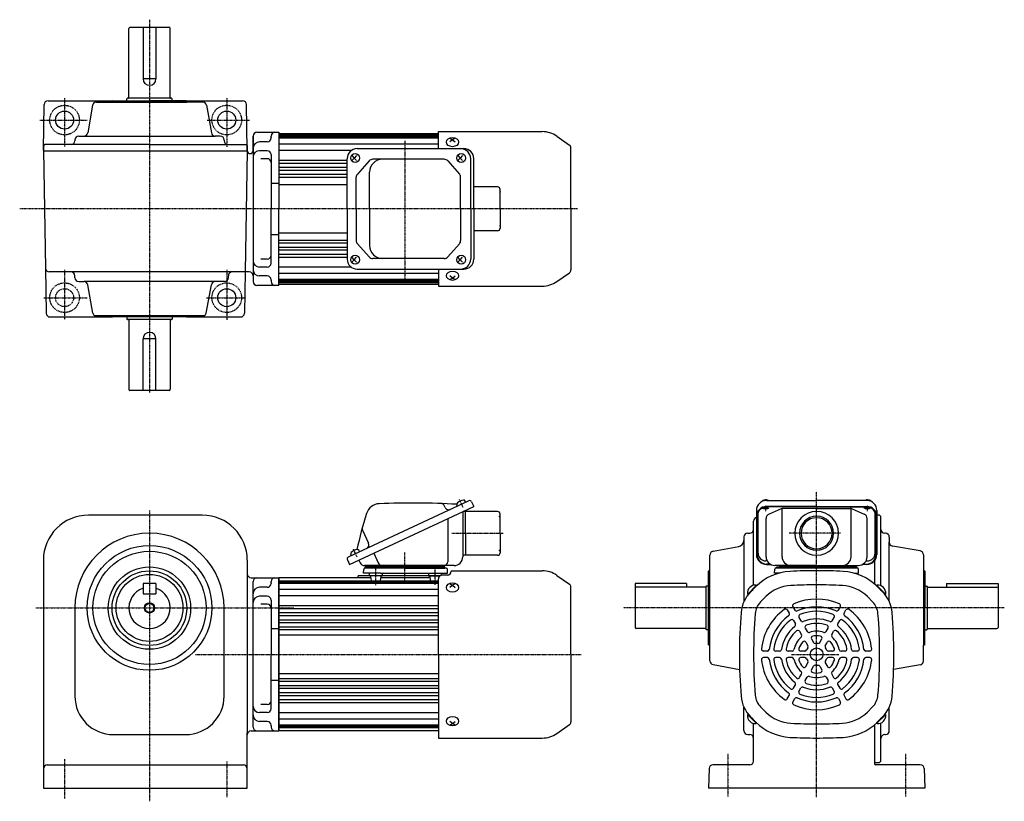
# Model space of a CAD drawing. Extents: x -419 to 749, y -199 to 409.
# Drawn here: x -16 to 749, y -199 to 409 of the extents above; entities that cross this region are included whole.
import ezdxf

# ---------------------------------------------------------------- set-up
doc = ezdxf.new("R2010")
doc.units = 0
doc.header["$MEASUREMENT"] = 0
doc.linetypes.add('CENTER', pattern=[1, 0.5, -0.25, 0, -0.25])
doc.linetypes.add('DASHED', pattern=[0.75, 0.5, -0.25])
doc.layers.get('0').update_dxf_attribs({"color": 53})

msp = doc.modelspace()

# ---------------------------------------------------------------- linework, layer by layer
at = {"linetype": 'CENTER', "lineweight": -3}
for p, q in [((84.426583, 408.612302), (84.426583, 118.66645)), ((18.426583, 347.636539), (18.426583, 310.134253)), ((144.426583, 347.636539), (144.426583, 309.868005)), ((-0.795517, 330.614389), (36.170395, 330.614389)), ((129.357226, 330.614389), (162.343279, 330.614389)), ((282.926583, 314.396608), (282.926583, 207.468912)), ((417.187681, 261.614389), (-16.476338, 261.614389)), ((18.426583, 214.284941), (18.426583, 175.708399)), ((144.426583, 214.284941), (144.426583, 175.494025)), ((2.356888, 192.614389), (35.904147, 192.614389)), ((128.82473, 192.614389), (159.44326, 192.614389)), ((602.926377, -195.603484), (602.926377, 41.759011)), ((328.23793, 29.526177), (325.368009, 35.680741)), ((563.426377, 26.683888), (563.426377, 31.128646)), ((642.426377, 26.683888), (642.426377, 31.128646)), ((84.426583, 27.340754), (84.426583, -198.715146)), ((560.561518, 29.076709), (566.172908, 29.076709)), ((645.291237, 29.076709), (639.679847, 29.076709)), ((359.405206, 9.456475), (319.09872, 9.456475)), ((621.57131, 9.572624), (581.625921, 9.572624)), ((621.57131, 9.572624), (581.625921, 9.572624)), ((245.763921, -8.932085), (242.894, -2.77752)), ((245.763921, -8.932085), (242.894, -2.77752)), ((282.926583, -28.320942), (282.926583, -5.410966)), ((282.926583, -28.320942), (282.926583, -5.410966)), ((260.445612, -30.853412), (260.445612, -15.518886)), ((306.407553, -30.432384), (306.407553, -15.518886)), ((-4.006945, -48.426525), (196.787218, -48.426525)), ((748.812777, -48.426525), (452.820986, -48.426525)), ((120.173293, -84.543525), (420, -84.543525)), ((583.524245, -84.543525), (620.513481, -84.543525)), ((18.426583, -165.86648), (18.426583, -196.626648)), ((144.426583, -167.734199), (144.426583, -195.386228)), ((533.926377, -161.811693), (533.926377, -195.039524)), ((671.926377, -161.811693), (671.926377, -195.039524))]:
    msp.add_line(p, q, dxfattribs=at)
at = {"linetype": 'Continuous', "lineweight": -3}
for p, q in [((68.426981, 348.014252), (68.426981, 401.814184)), ((100.426981, 402.614184), (69.226981, 402.614184)), ((79.426583, 402.614184), (79.426583, 362.614184)), ((89.426583, 402.614184), (89.426583, 362.614184)), ((100.426981, 348.014252), (100.426981, 401.814184)), ((89.426583, 362.614184), (79.426583, 362.614184)), ((5.546702, 345.614389), (156.806465, 345.614389)), ((43.120209, 344.613991), (113.426583, 344.613991)), ((55.826583, 345.613991), (55.426583, 345.213991)), ((55.426583, 345.213991), (55.426583, 344.613991)), ((55.826583, 345.613991), (84.426583, 345.613991)), ((66.926981, 345.614389), (66.926981, 347.214252)), ((101.526981, 347.614252), (67.326981, 347.614252)), ((113.026583, 345.613991), (84.426583, 345.613991)), ((101.926981, 345.614389), (101.926981, 347.214252)), ((113.026583, 345.613991), (113.426583, 345.213991)), ((113.426583, 345.213991), (113.426583, 344.613991)), ((125.732958, 344.613991), (113.426583, 344.613991)), ((1.926583, 307.113991), (2.547159, 342.666746)), ((40.165786, 342.134936), (36.36737, 320.593047)), ((128.687381, 342.134936), (132.485797, 320.593047)), ((160.426583, 307.113991), (159.806008, 342.666746)), ((308.926583, 321.614389), (389.620607, 321.614389)), ((308.926583, 308.414389), (308.926583, 321.614389)), ((26.426583, 315.113991), (26.426583, 314.613991)), ((29.426583, 318.113991), (135.44022, 318.113991)), ((139.426583, 318.113991), (135.44022, 318.113991)), ((142.426583, 315.113991), (142.426583, 314.613991)), ((164.917857, 306.613991), (164.917857, 318.114389)), ((164.926583, 318.114389), (164.926583, 205.114389)), ((167.917857, 321.114389), (184.917857, 321.114389)), ((178.926583, 317.114389), (178.926583, 318.114389)), ((178.926583, 317.114389), (178.926583, 316.710696)), ((178.926583, 317.114389), (178.926583, 316.710696)), ((184.926583, 321.114389), (184.926583, 261.614389)), ((184.926583, 320.114389), (184.926583, 261.614389)), ((184.926583, 320.114389), (184.926583, 261.614389)), ((184.926583, 320.114389), (308.926583, 320.114389)), ((184.926583, 320.114389), (184.926583, 261.614389)), ((308.926583, 319.114389), (184.926583, 319.114389)), ((308.926583, 318.614389), (184.926583, 318.614389)), ((308.926583, 317.614389), (184.926583, 317.614389)), ((308.926583, 316.614389), (184.926583, 316.614389)), ((317.926583, 316.53029), (319.926583, 315.354504)), ((319.926583, 315.354504), (317.926583, 313.701863)), ((321.926583, 316.53029), (319.926583, 315.354504)), ((319.926583, 315.354504), (321.926583, 313.701863)), ((401.092135, 317.99743), (410.817881, 311.187389)), ((2.926583, 311.613991), (1.926583, 310.613991)), ((1.926583, 310.613991), (1.926583, 306.613991)), ((1.926583, 307.113991), (3.524629, 215.562032)), ((1.926583, 306.613991), (160.426583, 306.613991)), ((84.426583, 311.613991), (2.926583, 311.613991)), ((84.426583, 311.613991), (159.426583, 311.613991)), ((160.417856, 306.613991), (158.777087, 212.614389)), ((159.426583, 311.613991), (160.426583, 310.613991)), ((160.426583, 310.613991), (160.426583, 306.613991)), ((160.426583, 307.113991), (160.426583, 306.648896)), ((175.926583, 313.710696), (169.926583, 313.710696)), ((175.926583, 306.79912), (169.926583, 306.79912)), ((308.926583, 311.929923), (184.926583, 311.929923)), ((241.321702, 306.980176), (184.926583, 306.980176)), ((245.829113, 308.414389), (328.700642, 308.414389)), ((411.926583, 261.614389), (411.926583, 309.057594)), ((162.418161, 304.613991), (162.917857, 304.613991)), ((175.926583, 300.615656), (170.926583, 300.615656)), ((178.926583, 303.79912), (178.926583, 261.614389)), ((238.082323, 299.310209), (184.926583, 299.310209)), ((238.029113, 261.614389), (238.029113, 300.614389)), ((241.689928, 303.114389), (243.407439, 301.114389)), ((243.407439, 301.114389), (241.689928, 299.114389)), ((245.315159, 303.114389), (243.407439, 301.114389)), ((243.407439, 301.114389), (245.315159, 299.114389)), ((255.155487, 298.899722), (246.01666, 288.696713)), ((313.482107, 300.164389), (257.98605, 300.164389)), ((316.332948, 298.876898), (325.309684, 288.69136)), ((324.163937, 303.114389), (325.881448, 301.114389)), ((325.881448, 301.114389), (324.163937, 299.114389)), ((327.789168, 303.114389), (325.881448, 301.114389)), ((325.881448, 301.114389), (327.789168, 299.114389)), ((334.049456, 261.614389), (334.049456, 300.614389)), ((336.500642, 261.614389), (336.500642, 300.614389)), ((238.029113, 296.97351), (184.926583, 296.97351)), ((238.029113, 293.764911), (184.926583, 293.764911)), ((238.029113, 291.535507), (184.926583, 291.535507)), ((238.029113, 288.202997), (184.926583, 288.202997)), ((238.029113, 286.078773), (184.926583, 286.078773)), ((245.047223, 261.614389), (245.047223, 286.16138)), ((255.50063, 261.614389), (255.50063, 290.164389)), ((326.258842, 261.614389), (326.258842, 286.178851)), ((178.926583, 281.614389), (184.926583, 281.614389)), ((238.029113, 280.364389), (184.926583, 280.364389)), ((354.926583, 278.614389), (336.500642, 278.614389)), ((356.926583, 261.614389), (356.926583, 276.614389)), ((178.926583, 219.429658), (178.926583, 261.614389)), ((184.926583, 203.114389), (184.926583, 261.614389)), ((184.926583, 202.114389), (184.926583, 261.614389)), ((184.926583, 203.114389), (184.926583, 261.614389)), ((184.926583, 203.114389), (184.926583, 261.614389)), ((238.029113, 261.614389), (238.029113, 222.614389)), ((245.047223, 261.614389), (245.047223, 237.067398)), ((255.50063, 261.614389), (255.50063, 233.064389)), ((326.258842, 261.614389), (326.258842, 237.049927)), ((334.049456, 261.614389), (334.049456, 222.614389)), ((336.500642, 261.614389), (336.500642, 222.614389)), ((356.926583, 261.614389), (356.926583, 246.614389)), ((411.926583, 261.614389), (411.926583, 214.171184)), ((178.926583, 241.614389), (184.926583, 241.614389)), ((238.029113, 242.864389), (184.926583, 242.864389)), ((354.926583, 244.614389), (336.500642, 244.614389)), ((238.029113, 237.150005), (184.926583, 237.150005)), ((238.029113, 235.025781), (184.926583, 235.025781)), ((238.029113, 231.693271), (184.926583, 231.693271)), ((255.155487, 224.329056), (246.01666, 234.532065)), ((316.332948, 224.35188), (325.309684, 234.537418)), ((175.926583, 222.613122), (170.926583, 222.613122)), ((238.029113, 229.463867), (184.926583, 229.463867)), ((238.029113, 226.255268), (184.926583, 226.255268)), ((238.029113, 223.918569), (184.926583, 223.918569)), ((243.407439, 222.114389), (241.689928, 224.114389)), ((243.407439, 222.114389), (241.689928, 224.114389)), ((241.689928, 220.114389), (243.407439, 222.114389)), ((241.689928, 220.114389), (243.407439, 222.114389)), ((243.407439, 222.114389), (245.315159, 224.114389)), ((245.315159, 220.114389), (243.407439, 222.114389)), ((313.482107, 223.064389), (257.98605, 223.064389)), ((325.881448, 222.114389), (324.163937, 224.114389)), ((324.163937, 220.114389), (325.881448, 222.114389)), ((325.881448, 222.114389), (327.789168, 224.114389)), ((327.789168, 220.114389), (325.881448, 222.114389)), ((3.524629, 215.562032), (4.135556, 180.562032)), ((175.926583, 216.429658), (169.926583, 216.429658)), ((241.321702, 216.248602), (184.926583, 216.248602)), ((245.829113, 214.814389), (328.700642, 214.814389)), ((308.926583, 214.814389), (308.926583, 201.614389)), ((23.426583, 212.614389), (6.524172, 212.614389)), ((161.917857, 212.614389), (23.426583, 212.614389)), ((26.426583, 208.114321), (26.426583, 209.614389)), ((145.699583, 208.114321), (145.699583, 209.614389)), ((158.777087, 212.614389), (158.217611, 180.562032)), ((164.917857, 209.614389), (164.917857, 205.114389)), ((175.926583, 209.518082), (169.926583, 209.518082)), ((308.926583, 211.298855), (184.926583, 211.298855)), ((319.926583, 207.874274), (317.926583, 209.526916)), ((317.926583, 206.698488), (319.926583, 207.874274)), ((319.926583, 207.874274), (321.926583, 209.526916)), ((321.926583, 206.698488), (319.926583, 207.874274)), ((401.092135, 205.231348), (410.817881, 212.041389)), ((29.426583, 205.114321), (33.412947, 205.114321)), ((142.699583, 205.114321), (33.412947, 205.114321)), ((40.430277, 180.593376), (36.36737, 202.635265)), ((128.42289, 180.593376), (132.485797, 202.635265)), ((184.917857, 202.114389), (167.917857, 202.114389)), ((178.926583, 206.114389), (178.926583, 206.518082)), ((178.926583, 206.114389), (178.926583, 205.114389)), ((308.926583, 206.614389), (184.926583, 206.614389)), ((308.926583, 205.614389), (184.926583, 205.614389)), ((308.926583, 204.614389), (184.926583, 204.614389)), ((308.926583, 204.114389), (184.926583, 204.114389)), ((184.926583, 203.114389), (308.926583, 203.114389)), ((308.926583, 201.614389), (389.620607, 201.614389)), ((7.135099, 177.614389), (55.726515, 177.614389)), ((113.426583, 178.614321), (41.726387, 178.614321)), ((55.426583, 178.614321), (55.426583, 177.914321)), ((55.426583, 177.914321), (55.726583, 177.614321)), ((113.126583, 177.614321), (55.726583, 177.614321)), ((66.926981, 177.614389), (66.926981, 176.014526)), ((101.926981, 177.614389), (101.926981, 176.014526)), ((113.426583, 177.914321), (113.126583, 177.614321)), ((113.126652, 177.614389), (155.218068, 177.614389)), ((113.426583, 178.614321), (113.426583, 177.914321)), ((127.126779, 178.614321), (113.426583, 178.614321)), ((101.526981, 175.614526), (67.326981, 175.614526)), ((68.426981, 175.214526), (68.426981, 121.414594)), ((100.426981, 175.214526), (100.426981, 121.414594)), ((89.426583, 160.614594), (79.426583, 160.614594)), ((79.426583, 120.614594), (79.426583, 160.614594)), ((89.426583, 120.614594), (89.426583, 160.614594)), ((100.426981, 120.614594), (69.226981, 120.614594)), ((239.0684, -8.770704), (332.418102, 34.758977)), ((314.226263, 29.586117), (313.551232, 31.033724)), ((323.808178, 30.744103), (323.394424, 31.631402)), ((330.152333, 33.702431), (329.738579, 34.58973)), ((334.810169, 33.888336), (336.500642, 30.263105)), ((563.926377, 35.043772), (602.926377, 35.043772)), ((641.926377, 35.043772), (602.926377, 35.043772)), ((125.426583, 23.573475), (36.926583, 23.573475)), ((239.888232, -14.788002), (328.337298, 26.456475)), ((327.926583, 26.264955), (327.926583, -8.743525)), ((328.337298, 26.456475), (336.500642, 30.263105)), ((354.926583, 26.456475), (328.337298, 26.456475)), ((329.926583, 9.456475), (329.926583, 26.456475)), ((356.926583, 9.456475), (356.926583, 24.456475)), ((556.126377, 27.243772), (556.126377, -6.871853)), ((556.926377, 23.041159), (556.926377, -7.333758)), ((557.426377, -5.917263), (557.426377, 25.639236)), ((602.926377, 30.379254), (563.926377, 30.379254)), ((602.926377, 30.041159), (563.926377, 30.041159)), ((575.383947, 28.50704), (565.942981, 24.503987)), ((576.095007, -8.627376), (576.095007, 28.72922)), ((602.926377, 28.808536), (576.867344, 28.808536)), ((602.926377, 30.379254), (641.926377, 30.379254)), ((602.926377, 30.041159), (641.926377, 30.041159)), ((602.926377, 28.808536), (628.985411, 28.808536)), ((629.757748, -8.627376), (629.757748, 28.72922)), ((630.468808, 28.50704), (639.909774, 24.503987)), ((648.426377, -5.917263), (648.426377, 25.639236)), ((648.926377, 23.041159), (648.926377, -7.333758)), ((651.926377, 23.573475), (649.662754, 23.573475)), ((649.726377, 27.243772), (649.726377, -6.871853)), ((652.926377, 22.573475), (651.926377, 23.573475)), ((316.250889, 20.82049), (316.250889, -12.543525)), ((553.926446, -30.933739), (553.926446, 18.97588)), ((563.626377, -8.627376), (563.626377, 21.005482)), ((642.226377, -8.627376), (642.226377, 21.005482)), ((652.926377, -31.251616), (652.926377, 22.573475)), ((249.989104, 11.995158), (254.72453, 1.840003)), ((329.926583, 9.456475), (329.926583, -7.543525)), ((356.926583, 9.456475), (356.926583, -5.543525)), ((549.396407, 9.573475), (550.926446, 9.573475)), ((656.426377, 9.573475), (655.926377, 9.573475)), ((546.426377, 6.573475), (546.426377, -43.548019)), ((659.426377, 6.573475), (659.426377, 2.587112)), ((659.426377, -43.548019), (659.426377, 2.587112)), ((241.33417, -7.714158), (240.920416, -6.82686)), ((247.678324, -4.755831), (247.26457, -3.868532)), ((258.739434, -5.997542), (262.167697, -13.349475)), ((354.926583, -7.543525), (327.926583, -7.543525)), ((519.926309, -48.426525), (519.926309, -7.384642)), ((522.405365, -4.430218), (542.353064, -0.667984)), ((683.447322, -4.165728), (661.905433, -0.367312)), ((685.926377, -7.120151), (685.926377, -77.426525)), ((1.926583, -11.426525), (1.926583, -188.426525)), ((158.605583, -13.041525), (158.605654, -13.041525)), ((158.605583, -13.041525), (158.605654, -13.041525)), ((158.605583, -13.043119), (158.605654, -13.043119)), ((158.605583, -13.043119), (158.605654, -13.043119)), ((160.426583, -11.426525), (160.426583, -146.509666)), ((238.197759, -11.162771), (239.888232, -14.788002)), ((247.138695, -11.407056), (248.044459, -13.349475)), ((564.475189, -11.917263), (563.426377, -11.917263)), ((566.728107, -14.333758), (563.926377, -14.333758)), ((563.926377, -14.671853), (567.311205, -14.671853)), ((641.926377, -14.671853), (638.54155, -14.671853)), ((639.124648, -14.333758), (641.926377, -14.333758)), ((641.377566, -11.917263), (642.426377, -11.917263)), ((647.926377, -11.855827), (647.926377, -29.858519)), ((250.821839, -21.543525), (250.901082, -18.517348)), ((263.873897, -21.543525), (250.821839, -21.543525)), ((321.126583, -15.543525), (251.488429, -15.543525)), ((314.952426, -17.543525), (251.900739, -17.543525)), ((313.926583, -16.543525), (251.926583, -16.543525)), ((251.926583, -17.543525), (251.926583, -16.543525)), ((313.926583, -17.543525), (251.926583, -17.543525)), ((282.926583, -17.543525), (251.926583, -17.543525)), ((255.445612, -23.043525), (255.445612, -22.043525)), ((263.873897, -21.543525), (302.979268, -21.543525)), ((265.445612, -23.043525), (265.445612, -22.043525)), ((282.926583, -17.543525), (313.926583, -17.543525)), ((301.407553, -23.043525), (301.407553, -22.043525)), ((302.979268, -21.543525), (316.031326, -21.543525)), ((311.407553, -22.929717), (311.407553, -22.043525)), ((315.926583, -22.929717), (311.926583, -22.929717)), ((313.926583, -17.543525), (313.926583, -16.543525)), ((316.031326, -21.543525), (315.952083, -18.517348)), ((318.926583, -19.548938), (389.620607, -19.548938)), ((519.326309, -19.426525), (518.926309, -19.826525)), ((518.926309, -77.026525), (518.926309, -19.826525)), ((519.926309, -19.426525), (519.326309, -19.426525)), ((570.321634, -21.427376), (570.400877, -18.401199)), ((573.824519, -21.427376), (570.321634, -21.427376)), ((602.926377, -15.427376), (570.426377, -15.427376)), ((571.400534, -17.427376), (634.452221, -17.427376)), ((571.926377, -17.427376), (571.926377, -16.427376)), ((571.926377, -16.427376), (602.926377, -16.427376)), ((602.926377, -17.427376), (571.926377, -17.427376)), ((602.926377, -16.427376), (574.926377, -16.427376)), ((602.926377, -15.427376), (635.426377, -15.427376)), ((602.926377, -16.427376), (630.926377, -16.427376)), ((633.926377, -16.427376), (602.926377, -16.427376)), ((602.926377, -17.427376), (633.926377, -17.427376)), ((632.028236, -21.427376), (635.531121, -21.427376)), ((633.926377, -17.427376), (633.926377, -16.427376)), ((635.531121, -21.427376), (635.451878, -18.401199)), ((686.526377, -19.426525), (685.926377, -19.426525)), ((686.926377, -19.826525), (686.526377, -19.426525)), ((686.926377, -19.826525), (686.926377, -48.426525)), ((89.426583, -29.426525), (79.426583, -29.426525)), ((79.426583, -29.426525), (79.426583, -37.426525)), ((89.426583, -29.426525), (89.426583, -37.426525)), ((163.426583, -25.043525), (184.926583, -25.043525)), ((164.926583, -141.043525), (164.926583, -28.043525)), ((178.926583, -29.043525), (178.926583, -28.043525)), ((178.926583, -29.043525), (178.926583, -29.447218)), ((184.926583, -25.043525), (184.926583, -84.543525)), ((184.926583, -144.048938), (184.926583, -25.048938)), ((184.926583, -144.048938), (184.926583, -25.048938)), ((256.633789, -25.048938), (184.926583, -25.048938)), ((184.926583, -84.543525), (184.926583, -25.069711)), ((184.926583, -26.045963), (184.926583, -143.043525)), ((184.926583, -26.052253), (184.926583, -84.543525)), ((184.926583, -26.095933), (184.926583, -142.991118)), ((308.926583, -27.548938), (184.926583, -27.548938)), ((308.926583, -28.548938), (184.926583, -28.548938)), ((308.926583, -29.548938), (184.926583, -29.548938)), ((184.927089, -26.043525), (184.927089, -28.293525)), ((185.026582, -26.043525), (185.026583, -26.043525)), ((246.676583, -25.048938), (246.676583, -23.543525)), ((310.108317, -23.543525), (246.676583, -23.543525)), ((264.909427, -23.543525), (255.945612, -23.543525)), ((256.890864, -27.105543), (256.50036, -23.981508)), ((257.387003, -27.543525), (263.498091, -27.543525)), ((264.00036, -27.105543), (264.390864, -23.981508)), ((302.595729, -25.048938), (264.257436, -25.048938)), ((300.943738, -23.543525), (309.601236, -23.543525)), ((301.907553, -23.543525), (310.108317, -23.543525)), ((302.852805, -27.105543), (302.462301, -23.981508)), ((308.926583, -27.543525), (303.355074, -27.543525)), ((308.926583, -84.548938), (308.926583, -25.929717)), ((317.926583, -29.633037), (319.926583, -30.808823)), ((321.926583, -29.633037), (319.926583, -30.808823)), ((401.092135, -23.165897), (410.817881, -29.975937)), ((461.926583, -29.426525), (461.926583, -63.626525)), ((501.926583, -29.426525), (461.926583, -29.426525)), ((501.926583, -29.426525), (501.926583, -32.426525)), ((703.926172, -29.426525), (703.926172, -32.426525)), ((703.926172, -29.426525), (743.926172, -29.426525)), ((743.926172, -29.426525), (743.926172, -63.626525)), ((79.426583, -37.426525), (89.426583, -37.426525)), ((175.926583, -32.447218), (169.926583, -32.447218)), ((308.926583, -34.222579), (184.926583, -34.222579)), ((319.926583, -30.808823), (317.926583, -32.461464)), ((319.926583, -30.808823), (321.926583, -32.461464)), ((411.926583, -84.548938), (411.926583, -32.105733)), ((516.526514, -32.426525), (462.726583, -32.426525)), ((516.926514, -31.826525), (516.926514, -65.026525)), ((518.926377, -31.426525), (517.326514, -31.426525)), ((549.681237, -37.945188), (549.194434, -37.458385)), ((556.075494, -30.985246), (549.398394, -37.662346)), ((556.32804, -31.298385), (549.681237, -37.945188)), ((555.715662, -31.910764), (551.665237, -35.961189)), ((556.32804, -31.298385), (555.841237, -30.811581)), ((649.524715, -31.298385), (650.011518, -30.811581)), ((649.524715, -31.298385), (656.171518, -37.945188)), ((649.777261, -30.985246), (656.454361, -37.662346)), ((650.137093, -31.910764), (654.187518, -35.961189)), ((656.171518, -37.945188), (656.658321, -37.458385)), ((686.926377, -31.426525), (688.526241, -31.426525)), ((688.926241, -31.826525), (688.926241, -65.026525)), ((689.326241, -32.426525), (743.126172, -32.426525)), ((175.926583, -39.358794), (169.926583, -39.358794)), ((175.926583, -45.542258), (170.926583, -45.542258)), ((178.926583, -42.358794), (178.926583, -84.543525)), ((308.926583, -39.172326), (184.926583, -39.172326)), ((563.493836, -39.688938), (559.443411, -43.739363)), ((642.358919, -39.688938), (646.409344, -43.739363)), ((26.426583, -48.426525), (26.426583, -116.926525)), ((142.426583, -116.926525), (142.426583, -48.426525)), ((308.926583, -46.853118), (184.926583, -46.853118)), ((308.926583, -49.189817), (184.926583, -49.189817)), ((308.926583, -52.398416), (184.926583, -52.398416)), ((519.926309, -89.468409), (519.926309, -48.426525)), ((580.107924, -50.020805), (581.615492, -52.631989)), ((584.438051, -47.520805), (585.945619, -50.131989)), ((619.907136, -50.131989), (621.414704, -47.520805)), ((624.237263, -52.631989), (625.744831, -50.020805)), ((686.926377, -77.026525), (686.926377, -48.426525)), ((308.926583, -54.62782), (184.926583, -54.62782)), ((308.926583, -57.960329), (184.926583, -57.960329)), ((308.926583, -60.084554), (184.926583, -60.084554)), ((584.886806, -58.298071), (586.399907, -60.918839)), ((589.216933, -55.798071), (590.730034, -58.418839)), ((615.122721, -58.418839), (616.635822, -55.798071)), ((619.452848, -60.918839), (620.965949, -58.298071)), ((178.926583, -64.543525), (184.926583, -64.543525)), ((308.926583, -63.514975), (184.926583, -63.514975)), ((308.926583, -65.543487), (184.926583, -65.543487)), ((516.526514, -64.426525), (462.726583, -64.426525)), ((518.926377, -65.426525), (517.326514, -65.426525)), ((589.690519, -66.618346), (591.218647, -69.265141)), ((594.020646, -64.118346), (595.548774, -66.765141)), ((610.303981, -66.765141), (611.832109, -64.118346)), ((614.634108, -69.265141), (616.162236, -66.618346)), ((686.926377, -65.426525), (688.526241, -65.426525)), ((689.326241, -64.426525), (743.126172, -64.426525)), ((308.926583, -69.548938), (184.926583, -69.548938)), ((594.576656, -75.081383), (596.178738, -77.856271)), ((598.906783, -72.581383), (600.508865, -75.356271)), ((605.34389, -75.356271), (606.945972, -72.581383)), ((609.674017, -77.856271), (611.276099, -75.081383)), ((519.326309, -77.426525), (518.926309, -77.026525)), ((519.926309, -77.426525), (519.326309, -77.426525)), ((564.634734, -82.043525), (561.619598, -82.043525)), ((574.203564, -82.043525), (571.177362, -82.043525)), ((583.841043, -82.043525), (580.784788, -82.043525)), ((593.761226, -82.043525), (590.557061, -82.043525)), ((615.295694, -82.043525), (612.091529, -82.043525)), ((625.067967, -82.043525), (622.011712, -82.043525)), ((634.675393, -82.043525), (631.649191, -82.043525)), ((644.233157, -82.043525), (641.218021, -82.043525)), ((686.526377, -77.426525), (685.926377, -77.426525)), ((685.926377, -89.732899), (685.926377, -77.426525)), ((686.926377, -77.026525), (686.526377, -77.426525)), ((178.926583, -126.728257), (178.926583, -84.543525)), ((184.926583, -84.543525), (184.926583, -144.017339)), ((184.926583, -144.043525), (184.926583, -84.543525)), ((184.926583, -143.034798), (184.926583, -84.543525)), ((308.926583, -84.548938), (308.926583, -149.548938)), ((411.926583, -84.548938), (411.926583, -136.992143)), ((564.634734, -87.043525), (561.619598, -87.043525)), ((574.203564, -87.043525), (571.177362, -87.043525)), ((583.841043, -87.043525), (580.784788, -87.043525)), ((593.761226, -87.043525), (590.557061, -87.043525)), ((594.576656, -94.005668), (596.178738, -91.230779)), ((609.674017, -91.230779), (611.276099, -94.005668)), ((615.295694, -87.043525), (612.091529, -87.043525)), ((625.067967, -87.043525), (622.011712, -87.043525)), ((634.675393, -87.043525), (631.649191, -87.043525)), ((644.233157, -87.043525), (641.218021, -87.043525)), ((522.405365, -92.422832), (543.099685, -96.325883)), ((598.906783, -96.505668), (600.508865, -93.730779)), ((605.34389, -93.730779), (606.945972, -96.505668)), ((683.447322, -92.687323), (662.752762, -96.336332)), ((178.926583, -104.543525), (184.926583, -104.543525)), ((308.926583, -99.548938), (184.926583, -99.548938)), ((308.926583, -103.554388), (184.926583, -103.554388)), ((308.926583, -105.5829), (184.926583, -105.5829)), ((589.690519, -102.468705), (591.218647, -99.82191)), ((594.020646, -104.968705), (595.548774, -102.32191)), ((610.303981, -102.32191), (611.832109, -104.968705)), ((614.634108, -99.82191), (616.162236, -102.468705)), ((308.926583, -109.013321), (184.926583, -109.013321)), ((308.926583, -111.137546), (184.926583, -111.137546)), ((308.926583, -114.470056), (184.926583, -114.470056)), ((584.886806, -110.78898), (586.399907, -108.168211)), ((589.216933, -113.28898), (590.730034, -110.668211)), ((615.122721, -110.668211), (616.635822, -113.28898)), ((619.452848, -108.168211), (620.965949, -110.78898)), ((308.926583, -116.699459), (184.926583, -116.699459)), ((308.926583, -119.908058), (184.926583, -119.908058)), ((308.926583, -122.244758), (184.926583, -122.244758)), ((580.107924, -119.066245), (581.615492, -116.455062)), ((584.438051, -121.566245), (585.945619, -118.955062)), ((619.907136, -118.955062), (621.414704, -121.566245)), ((624.237263, -116.455062), (625.744831, -119.066245)), ((175.926583, -129.728257), (169.926583, -129.728257)), ((175.926583, -123.544792), (170.926583, -123.544792)), ((308.926583, -129.914724), (184.926583, -129.914724)), ((546.426377, -143.828525), (546.426377, -125.539032)), ((563.493836, -129.398112), (559.443411, -125.347687)), ((642.358919, -129.398112), (646.409344, -125.347687)), ((659.426377, -143.851921), (659.426377, -125.539032)), ((175.926583, -136.639833), (169.926583, -136.639833)), ((308.926583, -134.864472), (184.926583, -134.864472)), ((319.926583, -138.289053), (317.926583, -136.636411)), ((319.926583, -138.289053), (321.926583, -136.636411)), ((549.681237, -131.141862), (549.194434, -131.628666)), ((556.075494, -138.101804), (549.398394, -131.424705)), ((556.32804, -137.788666), (549.681237, -131.141862)), ((555.715662, -137.176287), (551.665237, -133.125862)), ((649.524715, -137.788666), (656.171518, -131.141862)), ((649.777261, -138.101804), (656.454361, -131.424705)), ((650.137093, -137.176287), (654.187518, -133.125862)), ((656.171518, -131.141862), (656.658321, -131.628666)), ((163.426583, -144.043525), (184.926583, -144.043525)), ((178.926583, -140.043525), (178.926583, -139.639833)), ((178.926583, -140.043525), (178.926583, -139.639833)), ((178.926583, -140.043525), (178.926583, -141.043525)), ((184.926582, -143.043529), (184.926582, -140.793529)), ((308.926583, -139.548938), (184.926583, -139.548938)), ((308.926583, -140.548938), (184.926583, -140.548938)), ((308.926583, -141.548938), (184.926583, -141.548938)), ((308.926583, -144.048938), (184.926583, -144.048938)), ((241.926583, -144.048938), (184.926583, -144.048938)), ((184.927089, -143.043525), (184.927089, -140.793525)), ((184.927089, -140.793525), (184.927089, -142.961487)), ((317.926583, -139.464838), (319.926583, -138.289053)), ((321.926583, -139.464838), (319.926583, -138.289053)), ((401.092135, -145.931979), (410.817881, -139.121938)), ((553.926446, -167.426525), (553.926446, -138.153311)), ((556.32804, -137.788666), (555.841237, -138.275469)), ((647.926377, -139.228531), (647.926377, -169.426525)), ((649.524715, -137.788666), (650.011518, -138.275469)), ((652.926377, -149.863953), (652.926377, -137.835435)), ((56.426583, -146.926525), (112.426583, -146.926525)), ((160.426583, -156.426525), (160.426583, -145.558899)), ((160.426583, -188.426525), (160.426583, -146.558899)), ((308.926583, -149.548938), (389.620607, -149.548938)), ((549.426377, -146.828525), (550.926446, -146.828525)), ((652.926377, -167.433381), (652.926377, -149.863953)), ((655.862391, -146.864636), (656.490364, -146.851239)), ((651.926589, -168.453949), (652.926377, -167.433381)), ((4.926583, -170.426525), (157.426583, -170.426525)), ((519.321223, -173.347995), (518.93905, -188.426525)), ((550.926446, -170.426525), (522.320195, -170.426525)), ((647.926377, -168.536241), (651.926589, -168.453949)), ((683.53256, -170.426525), (648.926377, -170.426525)), ((686.531532, -173.347995), (686.913705, -188.426525)), ((1.926583, -188.426525), (160.426583, -188.426525)), ((686.913705, -188.426525), (518.93905, -188.426525))]:
    msp.add_line(p, q, dxfattribs=at)
at = {"linetype": 'DASHED', "lineweight": -3}
msp.add_line((565.857755, -131.089939), (565.874398, -131.089939), dxfattribs=at)
at = {"linetype": 'CENTER', "lineweight": -3}
for centre, radius in [((18.426583, 330.614389), 11.5), ((144.426583, 330.614389), 11.5), ((18.426583, 192.614389), 11.5), ((18.426583, 192.614389), 7), ((144.426583, 192.614389), 11.5)]:
    msp.add_circle(centre, radius, dxfattribs=at)
at = {"linetype": 'Continuous', "lineweight": -3}
for centre, radius in [((18.426583, 330.614389), 7), ((144.426583, 330.614389), 7), ((144.426583, 192.614389), 7), ((84.426583, -48.426525), 48.496338), ((84.426583, -48.426525), 44), ((84.360934, -48.624264), 32), ((84.360934, -48.624264), 29), ((84.426583, -48.426525), 26), ((84.426583, -48.426525), 4), ((84.426583, -48.426525), 3.5), ((602.926377, -84.543525), 5)]:
    msp.add_circle(centre, radius, dxfattribs=at)
for centre, radius, start, end in [((69.226981, 401.814184), 0.8, 90, 180), ((99.626981, 401.814184), 0.8, 0, 90), ((84.426583, 362.614184), 5, 180, 0), ((5.546702, 342.614389), 3, 90, 179), ((43.120209, 341.613991), 3, 90, 170), ((67.326981, 347.214252), 0.4, 90, 180), ((68.026981, 348.014252), 0.4, 270, 0), ((100.826981, 348.014252), 0.4, 180, 270), ((101.526981, 347.214252), 0.4, 0, 90), ((125.732958, 341.613991), 3, 10, 90), ((156.806465, 342.614389), 3, 1, 90), ((389.620607, 301.614389), 20, 55, 90), ((23.426583, 314.613991), 3, 270, 0), ((29.426583, 315.113991), 3, 90, 180), ((33.412947, 321.113991), 3, 270, 350), ((33.412947, 321.113991), 3, 270, 350), ((135.44022, 321.113991), 3, 190, 270), ((135.44022, 321.113991), 3, 190, 270), ((139.426583, 315.113991), 3, 0, 90), ((145.426583, 314.613991), 3, 180, 270), ((167.917857, 318.114389), 3, 90, 180), ((167.926583, 318.114389), 3, 90, 180), ((175.926583, 316.710696), 3, 270, 0), ((181.926583, 318.114389), 3, 90, 180), ((162.418161, 306.613991), 2, 179, 270), ((162.917857, 306.613991), 2, 270, 0), ((169.926583, 308.710696), 5, 90, 180), ((169.926583, 301.79912), 5, 90, 180), ((175.926583, 303.79912), 3, 0, 90), ((245.829113, 300.614389), 7.8, 90, 180), ((326.249456, 300.614389), 7.8, 0, 90), ((328.700642, 300.614389), 7.8, 0, 90), ((409.326583, 309.057594), 2.6, 0, 55), ((175.926583, 297.615656), 3, 0, 90), ((257.98605, 296.364389), 3.8, 90, 138.14922), ((265.50063, 290.164389), 10, 90, 180), ((313.482107, 296.364389), 3.8, 41.390427, 90), ((248.847223, 286.16138), 3.8, 138.14922, 180), ((322.458842, 286.178851), 3.8, 0, 41.390427), ((354.926583, 276.614389), 2, 0, 90), ((354.926583, 246.614389), 2, 270, 0), ((248.847223, 237.067398), 3.8, 180, 221.85078), ((265.50063, 233.064389), 10, 180, 270), ((322.458842, 237.049927), 3.8, 318.609573, 0), ((175.926583, 225.613122), 3, 270, 0), ((245.829113, 222.614389), 7.8, 180, 270), ((257.98605, 226.864389), 3.8, 221.85078, 270), ((313.482107, 226.864389), 3.8, 270, 318.609573), ((326.249456, 222.614389), 7.8, 270, 0), ((328.700642, 222.614389), 7.8, 270, 0), ((6.524172, 215.614389), 3, 181, 270), ((169.926583, 221.429658), 5, 180, 270), ((169.926583, 214.518082), 5, 180, 270), ((175.926583, 219.429658), 3, 270, 0), ((23.426583, 209.614389), 3, 0, 90), ((29.426583, 208.114321), 3, 180, 270), ((142.699583, 208.114321), 3, 270, 0), ((148.699583, 209.614389), 3, 90, 180), ((161.917857, 209.614389), 3, 0, 90), ((175.926583, 206.518082), 3, 0, 90), ((409.326583, 214.171184), 2.6, 305, 0), ((33.412947, 202.114321), 3, 10, 90), ((135.44022, 202.114321), 3, 90, 170), ((167.917857, 205.114389), 3, 180, 270), ((167.926583, 205.114389), 3, 180, 270), ((181.926583, 205.114389), 3, 180, 270), ((389.620607, 221.614389), 20, 270, 305), ((7.135099, 180.614389), 3, 181, 270), ((43.3847, 181.114321), 3, 190, 236.44269), ((125.468467, 181.114321), 3, 303.55731, 350), ((155.218068, 180.614389), 3, 270, 359), ((67.326981, 176.014526), 0.4, 180, 270), ((68.026981, 175.214526), 0.4, 0, 90), ((100.826981, 175.214526), 0.4, 90, 180), ((101.526981, 176.014526), 0.4, 270, 0), ((84.426583, 160.614594), 5, 0, 180), ((69.226981, 121.414594), 0.8, 180, 270), ((99.626981, 121.414594), 0.8, 270, 0), ((263.416487, 21.740172), 10.8, 92.437505, 162.341575), ((288.508981, -567.725999), 600.8, 86.682408, 92.437505), ((311.013571, 29.850393), 2.8, 25, 87.843273), ((324.572624, 32.180805), 1.299999, 131.601548, 205.000018), ((329.685012, 26.422898), 9, 98.398469, 131.601548), ((328.56038, 34.040326), 1.299999, 24.999999, 98.398469), ((333.178815, 33.127623), 1.8, 25, 115), ((563.926377, 27.243772), 7.8, 90, 180), ((641.926377, 27.243772), 7.8, 0, 90), ((36.926583, -11.426525), 35, 90, 180), ((125.426583, -11.426525), 35, 0, 90), ((539.752222, -66.228922), 300.8, 162.341575, 167.89975), ((316.945186, 30.853971), 3, 205, 295), ((354.926583, 24.456475), 2, 0, 90), ((563.926377, 22.579254), 7.8, 90, 180), ((563.926377, 23.041159), 7, 90, 180), ((567.426377, 21.005482), 3.8, 112.977375, 180), ((576.867344, 25.008536), 3.8, 90, 112.977375), ((602.926377, 9.572624), 17, 90, 270), ((602.926377, 9.572624), 17, 270, 90), ((628.985411, 25.008536), 3.8, 67.022625, 90), ((638.426377, 21.005482), 3.8, 0, 67.022625), ((641.926377, 22.579254), 7.8, 0, 90), ((641.926377, 23.041159), 7, 0, 90), ((556.926446, 18.97588), 3, 105.467364, 180), ((602.926377, 9.572624), 13.2205, 90, 270), ((602.926377, 9.572624), 12.0585, 90, 270), ((602.926377, 9.572624), 13.2205, 270, 90), ((602.926377, 9.572624), 12.0585, 270, 90), ((84.426583, -48.426525), 58, 0, 180), ((252.526766, 13.178489), 2.8, 164.545811, 205), ((549.396407, 6.573475), 3, 90, 175.038892), ((550.926446, 12.573475), 3, 270, 360), ((655.926377, 12.573475), 3, 180, 270), ((656.426377, 6.573475), 3, 360, 90), ((252.005607, 0.572148), 3, 295, 25), ((541.426377, 4.265311), 5, 280, 355.038892), ((662.426377, 2.587112), 3, 180, 260), ((662.426377, 2.587112), 3, 180, 260), ((242.098615, -6.277457), 1.299999, 131.601548, 205.000018), ((247.211004, -12.035364), 9, 98.398469, 131.601548), ((246.086371, -4.417936), 1.299999, 24.999999, 98.398469), ((354.926583, -5.543525), 2, 270, 0), ((522.926309, -7.384642), 3, 100, 180), ((563.926377, -6.871853), 7.8, 180, 270), ((563.926377, -7.333758), 7, 180, 270), ((563.426377, -5.917263), 6, 180, 270), ((641.926377, -6.871853), 7.8, 270, 0), ((641.926377, -7.333758), 7, 270, 0), ((642.426377, -5.917263), 6, 270, 0), ((682.926377, -7.120151), 3, 0, 80), ((239.829113, -10.402058), 1.8, 115, 205), ((251.488429, -11.743525), 3.8, 205, 270), ((265.611666, -11.743525), 3.8, 205, 270), ((313.250889, -12.543525), 3, 270, 0), ((321.126583, -8.743525), 6.8, 270, 0), ((570.426377, -8.627376), 6.8, 180, 270), ((582.895007, -8.627376), 6.8, 180, 270), ((622.957748, -8.627376), 6.8, 270, 0), ((635.426377, -8.627376), 6.8, 270, 0), ((163.426583, -22.043525), 3, 180, 270), ((251.900739, -18.543525), 1, 90, 178.5), ((253.661671, -15.843525), 0.3, 13.342364, 90), ((254.926583, -15.543525), 1, 193.342364, 270), ((254.945612, -22.043525), 0.5, 0, 90), ((265.945612, -22.043525), 0.5, 90, 180), ((300.907553, -22.043525), 0.5, 0, 90), ((311.926583, -25.929717), 3, 90, 180), ((310.926583, -15.543525), 1, 270, 346.657636), ((311.907553, -22.043525), 0.5, 90, 180), ((312.191494, -15.843525), 0.3, 90, 166.657636), ((314.952426, -18.543525), 1, 1.5, 90), ((315.926583, -19.929717), 3, 270, 0), ((389.620607, -39.548938), 20, 55, 90), ((584.424197, -60.619299), 40.6, 92.946011, 135), ((571.400534, -18.427376), 1, 90, 178.5), ((573.661466, -15.727376), 0.3, 13.342364, 90), ((574.926377, -15.427376), 1, 193.342364, 270), ((602.926377, -420.143525), 400.6, 90, 92.946011), ((602.926377, -420.143525), 400.6, 87.053989, 90), ((621.428558, -60.619299), 40.6, 45, 87.053989), ((630.926377, -15.427376), 1, 270, 346.657636), ((632.191289, -15.727376), 0.3, 90, 166.657636), ((634.452221, -18.427376), 1, 1.5, 90), ((167.926583, -28.043525), 3, 90, 180), ((175.926583, -29.447218), 3, 270, 360), ((181.926583, -28.043525), 3, 90, 180), ((255.945612, -23.043525), 0.5, 180, 270), ((256.004221, -24.043525), 0.5, 7.125016, 90), ((257.387003, -27.043525), 0.5, 187.125016, 270), ((263.504221, -27.043525), 0.5, 270, 352.874984), ((264.887003, -24.043525), 0.5, 90, 172.874984), ((264.945612, -23.043525), 0.5, 270, 0), ((301.907553, -23.043525), 0.5, 180, 270), ((301.966162, -24.043525), 0.5, 7.125016, 90), ((303.348944, -27.043525), 0.5, 187.125016, 270), ((409.326583, -32.105733), 2.6, 0, 55), ((602.926377, -420.143525), 389.6, 90, 92.946011), ((602.926377, -420.143525), 389.6, 87.053989, 90), ((84.426583, -48.426525), 16, 108.209957, 71.790043), ((169.926583, -37.447218), 5, 90, 180), ((462.726583, -33.226525), 0.8, 90, 180), ((516.526514, -32.026525), 0.4, 270, 0), ((517.326514, -31.826525), 0.4, 90, 180), ((569.76717, -54.063122), 25.6, 135, 175.337794), ((555.26738, -36.884528), 6.099999, 84.601911, 185.398072), ((584.424197, -60.619299), 29.6, 92.946011, 135), ((621.428558, -60.619299), 29.6, 45, 87.053989), ((650.585375, -36.884528), 6.099999, 354.601928, 95.398089), ((636.085585, -54.063122), 25.6, 4.662206, 45), ((688.526241, -31.826525), 0.4, 0, 90), ((689.326241, -32.026525), 0.4, 180, 270), ((743.126172, -33.226525), 0.8, 0, 90), ((169.926583, -44.358794), 5, 90, 180), ((175.926583, -42.358794), 3, 360, 90), ((175.926583, -48.542258), 3, 0, 90), ((569.76717, -54.063122), 14.6, 135, 175.337794), ((585.73709, -46.770805), 1.5, 114.468928, 210), ((602.926377, -84.543525), 43, 65.531072, 114.468928), ((620.115665, -46.770805), 1.5, 330, 65.531072), ((636.085585, -54.063122), 14.6, 4.662206, 45), ((943.526377, -84.543525), 400.6, 175.337794, 180), ((943.526377, -84.543525), 389.6, 175.337794, 180), ((602.926377, -84.543525), 43, 125.531072, 174.468928), ((578.808886, -50.770805), 1.5, 30, 125.531072), ((580.316454, -53.381989), 1.5, 305.96357, 30), ((587.244657, -49.381989), 1.5, 210, 294.03643), ((602.926377, -84.543525), 37, 65.96357, 114.03643), ((602.926377, -84.543525), 33.5, 67.180756, 112.819244), ((618.608098, -49.381989), 1.5, 245.96357, 330), ((625.536301, -53.381989), 1.5, 150, 234.03643), ((627.043869, -50.770805), 1.5, 54.468928, 150), ((602.926377, -84.543525), 43, 5.531072, 54.468928), ((262.326377, -84.543525), 389.6, 0, 4.662206), ((262.326377, -84.543525), 400.6, 0, 4.662206), ((602.926377, -84.543525), 37, 125.96357, 174.03643), ((602.926377, -84.543525), 33.5, 127.180756, 172.819244), ((583.587768, -59.048071), 1.5, 30, 127.180756), ((585.100869, -61.668839), 1.5, 307.928142, 30), ((590.515971, -55.048071), 1.5, 112.819244, 210), ((592.029072, -57.668839), 1.5, 210, 292.071858), ((602.926377, -84.543525), 27.5, 67.928142, 112.071858), ((602.926377, -84.543525), 24, 70.240348, 109.759652), ((613.823682, -57.668839), 1.5, 247.928142, 330), ((615.336784, -55.048071), 1.5, 330, 67.180756), ((620.751886, -61.668839), 1.5, 150, 232.071858), ((622.264987, -59.048071), 1.5, 52.819244, 150), ((602.926377, -84.543525), 33.5, 7.180756, 52.819244), ((602.926377, -84.543525), 37, 5.96357, 54.03643), ((462.726583, -63.626525), 0.8, 180, 270), ((516.526514, -64.826525), 0.4, 0, 90), ((517.326514, -65.026525), 0.4, 180, 270), ((602.926377, -84.543525), 27.5, 127.928142, 172.071858), ((602.926377, -84.543525), 24, 130.240348, 169.759652), ((588.391481, -67.368346), 1.5, 30, 130.240348), ((595.319684, -63.368346), 1.5, 109.759652, 210), ((596.847812, -66.015141), 1.5, 210, 288.162996), ((602.926377, -84.543525), 18, 71.837004, 108.162996), ((609.004943, -66.015141), 1.5, 251.837004, 330), ((610.533071, -63.368346), 1.5, 330, 70.240348), ((617.461274, -67.368346), 1.5, 49.759652, 150), ((602.926377, -84.543525), 24, 10.240348, 49.759652), ((602.926377, -84.543525), 27.5, 7.928142, 52.071858), ((688.526241, -65.026525), 0.4, 270, 0), ((689.326241, -64.826525), 0.4, 90, 180), ((743.126172, -63.626525), 0.8, 270, 0), ((602.926377, -84.543525), 18, 131.837004, 168.162996), ((602.926377, -84.543525), 14.5, 137.920213, 162.079787), ((589.919609, -70.015141), 1.5, 311.837004, 30), ((593.277617, -75.831383), 1.5, 30, 137.920213), ((600.205821, -71.831383), 1.5, 102.079787, 210), ((602.926377, -84.543525), 14.5, 77.920213, 102.079787), ((601.807903, -74.606271), 1.5, 210, 276.421822), ((602.926377, -84.543525), 8.5, 83.578178, 96.421822), ((604.044852, -74.606271), 1.5, 263.578178, 330), ((605.646934, -71.831383), 1.5, 330, 77.920213), ((612.575138, -75.831383), 1.5, 42.079787, 150), ((602.926377, -84.543525), 14.5, 17.920213, 42.079787), ((615.933146, -70.015141), 1.5, 150, 228.162996), ((602.926377, -84.543525), 18, 11.837004, 48.162996), ((561.619598, -80.543525), 1.5, 174.468928, 270), ((564.634734, -80.543525), 1.5, 270, 354.03643), ((571.177362, -80.543525), 1.5, 172.819244, 270), ((574.203564, -80.543525), 1.5, 270, 352.071858), ((580.784788, -80.543525), 1.5, 169.759652, 270), ((583.841043, -80.543525), 1.5, 270, 348.162996), ((590.557061, -80.543525), 1.5, 162.079787, 270), ((593.761226, -80.543525), 1.5, 270, 336.421822), ((602.926377, -84.543525), 8.5, 143.578178, 156.421822), ((594.8797, -78.606271), 1.5, 323.578178, 30), ((610.973055, -78.606271), 1.5, 150, 216.421822), ((602.926377, -84.543525), 8.5, 23.578178, 36.421822), ((612.091529, -80.543525), 1.5, 203.578178, 270), ((615.295694, -80.543525), 1.5, 270, 17.920213), ((622.011712, -80.543525), 1.5, 191.837004, 270), ((625.067967, -80.543525), 1.5, 270, 10.240348), ((631.649191, -80.543525), 1.5, 187.928142, 270), ((634.675393, -80.543525), 1.5, 270, 7.180756), ((641.218021, -80.543525), 1.5, 185.96357, 270), ((644.233157, -80.543525), 1.5, 270, 5.531072), ((522.926309, -89.468409), 3, 180, 260), ((943.526377, -84.543525), 400.6, 180, 184.662206), ((943.526377, -84.543525), 389.6, 180, 184.662206), ((561.619598, -88.543525), 1.5, 90, 185.531072), ((602.926377, -84.543525), 43, 185.531072, 234.468928), ((564.634734, -88.543525), 1.5, 5.96357, 90), ((602.926377, -84.543525), 37, 185.96357, 234.03643), ((571.177362, -88.543525), 1.5, 90, 187.180756), ((602.926377, -84.543525), 33.5, 187.180756, 232.819244), ((574.203564, -88.543525), 1.5, 7.928142, 90), ((602.926377, -84.543525), 27.5, 187.928142, 232.071858), ((580.784788, -88.543525), 1.5, 90, 190.240348), ((602.926377, -84.543525), 24, 190.240348, 229.759652), ((583.841043, -88.543525), 1.5, 11.837004, 90), ((602.926377, -84.543525), 18, 191.837004, 228.162996), ((590.557061, -88.543525), 1.5, 90, 197.920213), ((602.926377, -84.543525), 14.5, 197.920213, 222.079787), ((593.761226, -88.543525), 1.5, 23.578178, 90), ((602.926377, -84.543525), 8.5, 203.578178, 216.421822), ((594.8797, -90.480779), 1.5, 330, 36.421822), ((610.973055, -90.480779), 1.5, 143.578178, 210), ((602.926377, -84.543525), 8.5, 323.578178, 336.421822), ((612.091529, -88.543525), 1.5, 90, 156.421822), ((602.926377, -84.543525), 14.5, 317.920213, 342.079787), ((602.926377, -84.543525), 18, 311.837004, 348.162996), ((615.295694, -88.543525), 1.5, 342.079787, 90), ((602.926377, -84.543525), 24, 310.240348, 349.759652), ((602.926377, -84.543525), 27.5, 307.928142, 352.071858), ((622.011712, -88.543525), 1.5, 90, 168.162996), ((602.926377, -84.543525), 33.5, 307.180756, 352.819244), ((602.926377, -84.543525), 37, 305.96357, 354.03643), ((625.067967, -88.543525), 1.5, 349.759652, 90), ((602.926377, -84.543525), 43, 305.531072, 354.468928), ((631.649191, -88.543525), 1.5, 90, 172.071858), ((634.675393, -88.543525), 1.5, 352.819244, 90), ((641.218021, -88.543525), 1.5, 90, 174.03643), ((644.233157, -88.543525), 1.5, 354.468928, 90), ((262.326377, -84.543525), 389.6, 355.337794, 0), ((262.326377, -84.543525), 400.6, 355.337794, 0), ((682.926377, -89.732899), 3, 280, 360), ((589.919609, -99.07191), 1.5, 330, 48.162996), ((593.277617, -93.255668), 1.5, 222.079787, 330), ((600.205821, -97.255668), 1.5, 150, 257.920213), ((602.926377, -84.543525), 14.5, 257.920213, 282.079787), ((601.807903, -94.480779), 1.5, 83.578178, 150), ((602.926377, -84.543525), 8.5, 263.578178, 276.421822), ((604.044852, -94.480779), 1.5, 30, 96.421822), ((605.646934, -97.255668), 1.5, 282.079787, 30), ((612.575138, -93.255668), 1.5, 210, 317.920213), ((615.933146, -99.07191), 1.5, 131.837004, 210), ((585.100869, -107.418211), 1.5, 330, 52.071858), ((588.391481, -101.718705), 1.5, 229.759652, 330), ((595.319684, -105.718705), 1.5, 150, 250.240348), ((602.926377, -84.543525), 24, 250.240348, 289.759652), ((596.847812, -103.07191), 1.5, 71.837004, 150), ((602.926377, -84.543525), 18, 251.837004, 288.162996), ((609.004943, -103.07191), 1.5, 30, 108.162996), ((610.533071, -105.718705), 1.5, 289.759652, 30), ((617.461274, -101.718705), 1.5, 210, 310.240348), ((620.751886, -107.418211), 1.5, 127.928142, 210), ((580.316454, -115.705062), 1.5, 330, 54.03643), ((583.587768, -110.03898), 1.5, 232.819244, 330), ((590.515971, -114.03898), 1.5, 150, 247.180756), ((592.029072, -111.418211), 1.5, 67.928142, 150), ((602.926377, -84.543525), 27.5, 247.928142, 292.071858), ((613.823682, -111.418211), 1.5, 30, 112.071858), ((615.336784, -114.03898), 1.5, 292.819244, 30), ((622.264987, -110.03898), 1.5, 210, 307.180756), ((625.536301, -115.705062), 1.5, 125.96357, 210), ((56.426583, -116.926525), 30, 180, 270), ((112.426583, -116.926525), 30, 270, 0), ((175.926583, -120.544792), 3, 270, 0), ((569.76717, -115.023928), 25.6, 184.662206, 225), ((569.76717, -115.023928), 14.6, 184.662206, 225), ((578.808886, -118.316245), 1.5, 234.468928, 330), ((585.73709, -122.316245), 1.5, 150, 245.531072), ((587.244657, -119.705062), 1.5, 65.96357, 150), ((602.926377, -84.543525), 37, 245.96357, 294.03643), ((602.926377, -84.543525), 33.5, 247.180756, 292.819244), ((618.608098, -119.705062), 1.5, 30, 114.03643), ((620.115665, -122.316245), 1.5, 294.468928, 30), ((627.043869, -118.316245), 1.5, 210, 305.531072), ((636.085585, -115.023928), 14.6, 315, 355.337794), ((636.085585, -115.023928), 25.6, 315, 355.337794), ((169.926583, -124.728257), 5, 180, 270), ((175.926583, -126.728257), 3, 270, 0), ((584.424197, -108.467752), 29.6, 225, 267.053989), ((602.926377, -84.543525), 43, 245.531072, 294.468928), ((621.428558, -108.467752), 29.6, 272.946011, 315), ((169.926583, -131.639833), 5, 180, 270), ((175.926583, -139.639833), 3, 0, 90), ((409.326583, -136.992143), 2.6, 305, 0), ((555.26738, -132.202523), 6.099999, 174.601928, 275.398089), ((584.424197, -108.467752), 40.6, 225, 267.053989), ((621.428558, -108.467752), 40.6, 272.946011, 315), ((650.585375, -132.202523), 6.099999, 264.601911, 5.398072), ((163.426583, -147.043525), 3, 90, 180), ((167.926583, -141.043525), 3, 180, 270), ((181.926583, -141.043525), 3, 180, 270), ((549.426377, -143.828525), 3, 180, 270), ((602.926377, 251.056475), 389.6, 267.053989, 270), ((602.926377, 251.056475), 389.6, 270, 272.946011), ((656.426377, -143.851921), 3, 271.222153, 0), ((389.620607, -129.548938), 20, 270, 305), ((550.926446, -149.828525), 3, 0, 90), ((602.926377, 251.056475), 400.6, 267.053989, 270), ((602.926377, 251.056475), 400.6, 270, 272.946011), ((655.926377, -149.863953), 3, 91.222153, 180), ((550.926446, -167.426525), 3, 270, 0), ((4.926583, -173.426525), 3, 90, 180), ((157.426583, -173.426525), 3, 0, 90), ((522.320195, -173.426525), 3, 90, 178.5), ((648.926377, -169.426525), 1, 180, 270), ((683.53256, -173.426525), 3, 1.5, 90)]:
    msp.add_arc(centre, radius, start, end, dxfattribs=at)
for centre, major_axis, ratio in [((319.926583, 313.537914), (4.7, 0), 0.766646), ((244.23847, 301.114389), (0, 3.5), 0.982815), ((326.712479, 301.114389), (0, 3.5), 0.982815), ((244.23847, 222.114389), (0, 3.5), 0.982815), ((326.712479, 222.114389), (0, 3.5), 0.982815), ((319.926583, 209.690864), (4.7, 0), 0.766646), ((563.426377, 29.076709), (-2, 0), 0.422618), ((563.426377, 29.076709), (-1.65, 0), 0.422618), ((642.426377, 29.076709), (2, 0), 0.422618), ((642.426377, 29.076709), (1.65, 0), 0.422618), ((319.926583, -32.625413), (4.7, 0), 0.766646), ((319.926583, -136.472463), (4.7, 0), 0.766646)]:
    msp.add_ellipse(centre, major_axis=major_axis, ratio=ratio, dxfattribs=at)
for centre, start_param, end_param in [((563.426377, 33.158364), 0.9621393645, 2.7085416781), ((642.426377, 33.158364), 0.4330509755, 2.1794532891)]:
    msp.add_ellipse(centre, major_axis=(3.5, 0), ratio=0.656603, start_param=start_param, end_param=end_param, dxfattribs=at)
at = {"linetype": 'CENTER', "lineweight": -3}
for p in [(356.926583, 274.834889), (356.926583, 248.393889), (356.426583, 22.676975), (356.426583, -3.764025)]:
    msp.add_point(p, dxfattribs=at)
at = {"linetype": 'Continuous', "lineweight": -3}
for p in [(326.980256, 32.223267), (244.529957, -6.223938), (553.004639, -34.621787), (652.848116, -34.621787), (84.426583, -48.426525), (553.004639, -134.465264), (652.848116, -134.465264)]:
    msp.add_point(p, dxfattribs=at)

doc.saveas('drawing.dxf')
